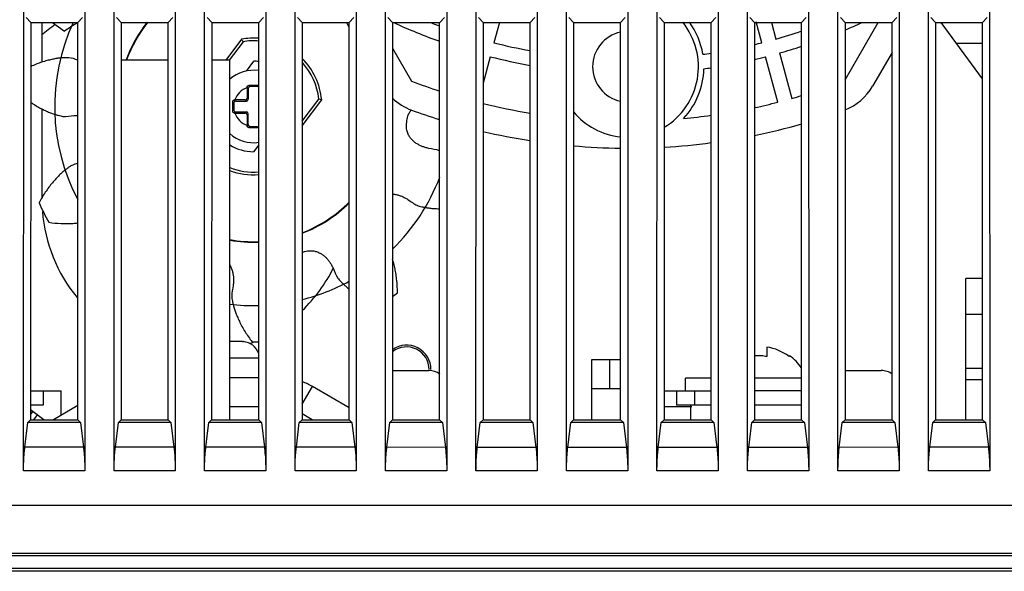
# Model space of a CAD drawing. Units: millimetres. Extents: x 15 to 813, y 12 to 581.
# Drawn here: x 377 to 393, y 119 to 128 of the extents above; entities that cross this region are included whole.
import ezdxf

# ---------------------------------------------------------------- set-up
doc = ezdxf.new("R2010")
doc.units = ezdxf.units.MM
doc.header["$LTSCALE"] = 46.255
for name, color, linetype in [('85-1A122G030DXF_CONTINUOUS_LINE', 7, 'CONTINUOUS'), ('85-1A523-040DXF_CONTINUOUS_LINE', 7, 'CONTINUOUS'), ('85-1A523G060DXF_CONTINUOUS_LINE', 7, 'CONTINUOUS'), ('85-3A523-060DXF_CONTINUOUS_LINE', 7, 'CONTINUOUS'), ('MSKPC20T07_DXF_CONTINUOUS_LINE', 7, 'CONTINUOUS'), ('W2-ENGINE-SUDXF_CONTINUOUS_LINE', 7, 'CONTINUOUS'), ('W2-MOTOR-GEADXF_CONTINUOUS_LINE', 7, 'CONTINUOUS'), ('W2-MOTOR-HOLDXF_CONTINUOUS_LINE', 7, 'CONTINUOUS'), ('W2-STANDOFF-DXF_CONTINUOUS_LINE', 7, 'CONTINUOUS'), ('WA58_2018040DXF_CONTINUOUS_LINE', 7, 'CONTINUOUS'), ('Z30_WA58_DUSDXF_CONTINUOUS_LINE', 7, 'CONTINUOUS'), ('Z30K-P1-BOTTDXF_CONTINUOUS_LINE', 7, 'CONTINUOUS')]:
    doc.layers.add(name, color=color, linetype=linetype)

msp = doc.modelspace()

# ---------------------------------------------------------------- linework, layer by layer
at = {"layer": '85-1A122G030DXF_CONTINUOUS_LINE', "color": 9, "linetype": 'Continuous'}
for p, q in [((380.4453, 127.3161), (380.4269, 127.3345)), ((380.4751, 127.3459), (380.4568, 127.3641)), ((380.5955, 127.3459), (380.6138, 127.3641)), ((380.2053, 127.0761), (380.1871, 127.0944)), ((380.2351, 127.1059), (380.2167, 127.1243)), ((380.3971, 127.1243), (380.4155, 127.1059)), ((380.4269, 127.1541), (380.4453, 127.1357)), ((380.2053, 126.9557), (380.1871, 126.9374)), ((380.2351, 126.9259), (380.2167, 126.9075)), ((380.3971, 126.9075), (380.4155, 126.9259)), ((380.4269, 126.8777), (380.4453, 126.8961)), ((380.4453, 126.7157), (380.4269, 126.6973)), ((380.4751, 126.6859), (380.4568, 126.6676)), ((380.5955, 126.6859), (380.6138, 126.6676))]:
    msp.add_line(p, q, dxfattribs=at)
at = {"layer": '85-1A122G030DXF_CONTINUOUS_LINE', "color": 7, "linetype": 'Continuous'}
for p, q in [((380.4269, 127.3276), (380.4269, 127.1541)), ((380.5955, 127.3459), (380.4751, 127.3459)), ((380.4453, 127.3161), (380.4453, 127.1357)), ((380.2053, 127.0761), (380.2053, 126.9557)), ((380.3971, 127.1243), (380.2236, 127.1243)), ((380.2351, 127.1059), (380.4155, 127.1059)), ((380.2236, 126.9075), (380.3971, 126.9075)), ((380.2351, 126.9259), (380.4155, 126.9259)), ((380.4269, 126.8777), (380.4269, 126.7042)), ((380.4453, 126.7157), (380.4453, 126.8961)), ((380.4751, 126.6859), (380.5955, 126.6859))]:
    msp.add_line(p, q, dxfattribs=at)
for centre, radius, start, end in [((380.5353, 127.0159), 0.6, 81.99152, 131.3796), ((382.8861, 127.3276), 2.4592, 179.83815, 180.00007), ((380.5353, 98.0703), 29.2939, 89.84651, 90.15349), ((409.4809, 127.0217), 29.2939, 179.85798, 180.01147), ((409.4809, 127.01), 29.2939, 179.98853, 180.14202), ((380.2236, 124.6651), 2.4592, 89.99993, 90.16185), ((380.2236, 129.3667), 2.4592, 269.83815, 270.00007), ((382.8861, 126.7042), 2.4592, 179.99993, 180.16185), ((380.5353, 127.0159), 0.6, 228.6204, 278.01449), ((380.5353, 155.9615), 29.2939, 269.84651, 270.15349)]:
    msp.add_arc(centre, radius, start, end, dxfattribs=at)
at = {"layer": '85-1A122G030DXF_CONTINUOUS_LINE', "color": 9, "linetype": 'Continuous'}
for start, end in [(109.18009, 160.81991), (199.18009, 250.81991)]:
    msp.add_arc((380.5353, 127.0159), 0.33, start, end, dxfattribs=at)
at = {"layer": '85-1A122G030DXF_CONTINUOUS_LINE', "color": 7, "linetype": 'Continuous'}
for centre, major_axis, start_param, end_param in [((380.4755, 127.3157), (0.0215, -0.0215), 2.3636208, 3.9195645), ((380.2355, 127.0757), (0.0215, -0.0215), 2.3636208, 3.9195645), ((380.3967, 127.1545), (-0.0215, 0.0215), 2.3636208, 3.9195645), ((380.4151, 127.1361), (0.0215, -0.0215), -0.7779718, 0.7779718), ((380.2355, 126.9561), (0.0215, 0.0215), 2.3636208, 3.9195645), ((380.3967, 126.8772), (-0.0215, -0.0215), 2.3636208, 3.9195645), ((380.4151, 126.8957), (0.0215, 0.0215), -0.7779718, 0.7779718), ((380.4755, 126.7161), (0.0215, 0.0215), 2.3636208, 3.9195645)]:
    msp.add_ellipse(centre, major_axis=major_axis, ratio=0.9852565, start_param=start_param, end_param=end_param, dxfattribs=at)
for points, knots in [([(380.4269, 127.3345), (380.4269, 127.3384), (380.4285, 127.3462), (380.4352, 127.356), (380.4451, 127.3626), (380.453, 127.3641), (380.4568, 127.3641)], [0, 0, 0, 0, 0.2499349, 0.4997819, 0.7498302, 1, 1, 1, 1]), ([(380.1871, 127.0944), (380.1871, 127.0982), (380.1886, 127.1061), (380.1951, 127.116), (380.205, 127.1227), (380.2128, 127.1243), (380.2167, 127.1243)], [0, 0, 0, 0, 0.2501755, 0.5002224, 0.7500676, 1, 1, 1, 1]), ([(380.2167, 126.9075), (380.2128, 126.9075), (380.205, 126.9091), (380.1951, 126.9158), (380.1886, 126.9257), (380.1871, 126.9335), (380.1871, 126.9374)], [0, 0, 0, 0, 0.2499349, 0.4997818, 0.74983, 1, 1, 1, 1]), ([(380.4568, 126.6676), (380.453, 126.6676), (380.4451, 126.6692), (380.4352, 126.6757), (380.4285, 126.6856), (380.4269, 126.6934), (380.4269, 126.6973)], [0, 0, 0, 0, 0.2501703, 0.5002186, 0.7500655, 1, 1, 1, 1])]:
    msp.add_open_spline(points, degree=3, knots=knots, dxfattribs=at)
at = {"layer": '85-1A523-040DXF_CONTINUOUS_LINE', "color": 7, "linetype": 'Continuous'}
msp.add_arc((383.0689, 122.6557), 0.375, 0, 127.94819, dxfattribs=at)
at = {"layer": '85-1A523G060DXF_CONTINUOUS_LINE', "color": 7, "linetype": 'Continuous'}
for p, q in [((380.3136, 123.1207), (380.1391, 123.1207)), ((380.3641, 123.1194), (380.3641, 123.1167))]:
    msp.add_line(p, q, dxfattribs=at)
at = {"layer": '85-1A523G060DXF_CONTINUOUS_LINE', "color": 9, "linetype": 'Continuous'}
msp.add_line((380.6186, 122.8468), (380.1391, 122.8468), dxfattribs=at)
at = {"layer": '85-1A523G060DXF_CONTINUOUS_LINE', "color": 7, "linetype": 'Continuous'}
for centre, radius, start, end in [((380.3136, 122.7922), 0.3285, 87.03209, 90.00204), ((380.3138, 122.7953), 0.3254, 84.05294, 87.03151), ((380.3141, 122.798), 0.3227, 81.0693, 84.05236), ((380.3368, 122.8207), 0.3, 19.8598, 84.76111)]:
    msp.add_arc(centre, radius, start, end, dxfattribs=at)
at = {"layer": '85-3A523-060DXF_CONTINUOUS_LINE', "color": 7, "linetype": 'Continuous'}
for p, q in [((389.0431, 123.0293), (389.0431, 122.8747)), ((389.0431, 122.8747), (389.0198, 122.8747)), ((389.4181, 122.8747), (389.412, 122.8747)), ((389.4181, 122.8857), (389.4181, 122.8747)), ((388.1193, 122.5147), (387.6931, 122.5147)), ((387.6931, 122.3047), (387.6931, 122.5147)), ((389.6194, 122.5147), (388.8394, 122.5147))]:
    msp.add_line(p, q, dxfattribs=at)
for radius, start, end in [(0.8876, 54.23193, 80.27086), (0.7313, 80.02342, 94.22223), (0.9002, 36.19555, 54.32419)]:
    msp.add_arc((388.8931, 122.1545), radius, start, end, dxfattribs=at)
at = {"layer": 'MSKPC20T07_DXF_CONTINUOUS_LINE', "color": 7, "linetype": 'Continuous'}
for p, q in [((377.2004, 128.4101), (377.3965, 128.2617)), ((377.0546, 121.8247), (376.8381, 121.9884)), ((376.8728, 121.9621), (376.8381, 121.9162)), ((376.9476, 121.9055), (376.8865, 121.8247))]:
    msp.add_line(p, q, dxfattribs=at)
for radius, start, end in [(3.6, 125.93651, 130.56558), (3.42, 120.66739, 125.01469)]:
    msp.add_arc((379.3589, 125.4607), radius, start, end, dxfattribs=at)
at = {"layer": 'W2-ENGINE-SUDXF_CONTINUOUS_LINE', "color": 3, "linetype": 'Continuous'}
msp.add_line((392.6197, 122.6707), (392.3431, 122.6707), dxfattribs=at)
at = {"layer": 'W2-ENGINE-SUDXF_CONTINUOUS_LINE', "color": 7, "linetype": 'Continuous'}
msp.add_line((392.3431, 122.4907), (392.6197, 122.4907), dxfattribs=at)
at = {"layer": 'W2-MOTOR-GEADXF_CONTINUOUS_LINE', "color": 7, "linetype": 'Continuous'}
for p, q in [((380.3344, 128.1308), (380.0733, 127.7857)), ((380.3592, 128.0899), (380.1291, 127.7857)), ((380.4158, 127.6039), (380.5384, 127.7659)), ((381.339, 126.7716), (381.6167, 127.1387)), ((381.339, 126.6978), (381.6628, 127.1259)), ((380.6189, 126.3805), (380.5322, 126.2659))]:
    msp.add_line(p, q, dxfattribs=at)
at = {"layer": 'W2-MOTOR-GEADXF_CONTINUOUS_LINE', "color": 4, "linetype": 'Continuous'}
for start, end in [(155.00731, 207.88673), (314.2836, 339.1635), (284.09283, 298.67807), (263.10475, 271.44793)]:
    msp.add_arc((380.5353, 127.0159), 3.3, start, end, dxfattribs=at)
at = {"layer": 'W2-MOTOR-GEADXF_CONTINUOUS_LINE', "color": 7, "linetype": 'Continuous'}
for centre, radius, start, end in [((380.5353, 127.0159), 2.25, 141.63258, 159.96964), ((380.5353, 127.0159), 2.2421, 141.46211, 159.89494), ((380.5353, 127.0159), 1.1329, 85.75351, 100.2169), ((375.1856, 124.9684), 6.0424, 31.10403, 31.55786), ((380.5353, 127.0159), 1.0883, 85.58117, 99.30924), ((380.5353, 127.0159), 0.75, 83.56372, 89.76418), ((380.5353, 127.0159), 1.1329, 5.57188, 44.60426), ((380.5353, 127.0159), 1.0883, 6.47954, 42.14095), ((380.0207, 121.311), 6.0423, 74.23081, 74.68464), ((380.5353, 127.0159), 0.75, 238.11207, 269.76389), ((380.5353, 127.0159), 1.1329, 249.50404, 274.22869), ((380.5353, 127.0159), 1.0883, 248.64383, 274.39959), ((380.5353, 127.0159), 3.9, 204.14596, 209.48374), ((380.5353, 127.0159), 2.2421, 291.06902, 315.01175), ((380.5353, 127.0159), 2.25, 290.9952, 314.79738), ((380.5353, 127.0159), 2.2421, 259.8213, 272.13811), ((380.5353, 127.0159), 2.25, 259.85792, 272.13102), ((380.5353, 127.0159), 3.9, 306.20642, 307.66556), ((380.5353, 127.0159), 3.9, 269.60051, 271.22399)]:
    msp.add_arc(centre, radius, start, end, dxfattribs=at)
for points, knots in [([(377.6187, 127.784), (377.5707, 127.8001), (377.5117, 127.8246), (377.4335, 127.8251), (377.388, 127.8242), (377.3343, 127.8199), (377.2727, 127.812), (377.2034, 127.7994), (377.1268, 127.7813), (377.0432, 127.757), (376.9532, 127.7258), (376.8846, 127.6978), (376.8458, 127.6807), (376.8387, 127.6775)], [0, 0, 0, 0, 0.1865416, 0.2326799, 0.289071, 0.3557151, 0.4326121, 0.519762, 0.6171649, 0.7248207, 0.8427295, 0.9708911, 1, 1, 1, 1]), ([(376.8388, 127.0857), (376.8546, 127.075), (376.897, 127.0471), (376.9655, 127.006), (377.0422, 126.9651), (377.1135, 126.9318), (377.1788, 126.9052), (377.2375, 126.8848), (377.2892, 126.8697), (377.3335, 126.8595), (377.4207, 126.8417), (377.5043, 126.8631), (377.5843, 126.8664), (377.6055, 126.8666), (377.6169, 126.8664), (377.6188, 126.8664)], [0, 0, 0, 0, 0.0685427, 0.1828127, 0.2871463, 0.3815433, 0.4660038, 0.5405277, 0.6051152, 0.6597661, 0.7044805, 0.9239483, 0.9588461, 0.993143, 1, 1, 1, 1]), ([(383.0726, 126.7531), (383.0729, 126.7636), (383.0758, 126.8058), (383.0863, 126.8477), (383.099, 126.8771)], [0, 0, 0, 0, 0.2482127, 1, 1, 1, 1]), ([(383.099, 126.8771), (383.0998, 126.8787), (383.1098, 126.9013), (383.1264, 126.9288), (383.1454, 126.9522), (383.1502, 126.9578)], [0, 0, 0, 0, 0.0570952, 0.7698014, 1, 1, 1, 1]), ([(383.6193, 126.2802), (383.618, 126.2807), (383.5613, 126.3059), (383.4866, 126.3086), (383.4088, 126.3279), (383.3813, 126.3357), (383.3459, 126.3474), (383.3031, 126.3646), (383.2544, 126.3898), (383.2084, 126.4203), (383.1654, 126.4573), (383.1265, 126.5024), (383.0938, 126.5571), (383.068, 126.6309), (383.0646, 126.6991), (383.0707, 126.7428), (383.0726, 126.7531)], [0, 0, 0, 0, 0.0049415, 0.2290025, 0.2646307, 0.2996455, 0.334122, 0.401803, 0.4685518, 0.5355095, 0.6041434, 0.6762138, 0.7535071, 0.8371302, 0.9612365, 1, 1, 1, 1]), ([(377.6187, 126.0737), (377.5855, 126.0655), (377.5407, 126.0528), (377.4884, 126.0197), (377.4506, 125.9943), (377.4077, 125.9617), (377.3602, 125.9217), (377.3087, 125.8736), (377.254, 125.817), (377.1969, 125.7514), (377.1381, 125.6765), (377.0611, 125.5672), (377.0087, 125.4797), (376.9765, 125.4205)], [0, 0, 0, 0, 0.1088212, 0.1485684, 0.1971483, 0.2545609, 0.3208061, 0.3958841, 0.4797948, 0.5725382, 0.6741143, 0.7845231, 1, 1, 1, 1]), ([(382.839, 125.5659), (382.8455, 125.5653), (382.87, 125.5627), (382.9122, 125.5545), (382.9646, 125.5382), (383.0071, 125.5205), (383.0406, 125.5039), (383.0657, 125.4902), (383.1346, 125.4494), (383.1982, 125.3912), (383.2835, 125.3656), (383.3274, 125.3536), (383.3801, 125.3426), (383.4415, 125.3328), (383.5115, 125.3254), (383.5717, 125.3221), (383.6084, 125.3214), (383.619, 125.3213)], [0, 0, 0, 0, 0.0233127, 0.0890137, 0.1545097, 0.2209204, 0.2547498, 0.2891074, 0.3240669, 0.5439226, 0.588716, 0.6434635, 0.7081651, 0.7828208, 0.8674305, 0.9619944, 1, 1, 1, 1]), ([(377.1404, 125.0964), (377.2071, 125.0872), (377.3086, 125.0776), (377.4422, 125.0747), (377.5347, 125.0775), (377.5926, 125.0821), (377.6187, 125.0848)], [0, 0, 0, 0, 0.4213056, 0.6371795, 0.8357836, 1, 1, 1, 1]), ([(381.3503, 124.5987), (381.3599, 124.6028), (381.4013, 124.6184), (381.4685, 124.6301), (381.5462, 124.6212), (381.6068, 124.6014), (381.6593, 124.5733), (381.7049, 124.5396), (381.7448, 124.5014), (381.7801, 124.4594), (381.8062, 124.4215), (381.8254, 124.3895), (381.8391, 124.3644), (381.8751, 124.2928), (381.8971, 124.2094), (381.955, 124.1418), (381.9855, 124.108), (382.0239, 124.0702), (382.0687, 124.0301), (382.1015, 124.0036), (382.1186, 123.9905)], [0, 0, 0, 0, 0.0294234, 0.123626, 0.1870999, 0.2457693, 0.3004741, 0.3525706, 0.4033947, 0.4540602, 0.5054333, 0.5316027, 0.5581805, 0.585224, 0.7552971, 0.7899478, 0.8322987, 0.8823497, 0.9401009, 1, 1, 1, 1]), ([(380.1397, 124.3891), (380.147, 124.3771), (380.1623, 124.3481), (380.1804, 124.3004), (380.1934, 124.2467), (380.2004, 124.1923), (380.2018, 124.1462), (380.2007, 124.1089), (380.1986, 124.0804), (380.1902, 124.0007), (380.1636, 123.9187), (380.1758, 123.8305), (380.1831, 123.7856), (380.195, 123.733), (380.2116, 123.6732), (380.2339, 123.6064), (380.2627, 123.5331), (380.2987, 123.4539), (380.3424, 123.3693), (380.4099, 123.2539), (380.4676, 123.1698), (380.5081, 123.116)], [0, 0, 0, 0, 0.0307572, 0.0717515, 0.1117447, 0.1516131, 0.1920383, 0.2126308, 0.2335447, 0.2548251, 0.3886546, 0.415921, 0.4492466, 0.4886314, 0.5340755, 0.5855787, 0.6431411, 0.7067628, 0.7764436, 0.8521836, 1, 1, 1, 1]), ([(382.9184, 123.9287), (382.918, 123.996), (382.9131, 124.0979), (382.8969, 124.2306), (382.8805, 124.3244), (382.8614, 124.4082), (382.8466, 124.4603), (382.8392, 124.4843)], [0, 0, 0, 0, 0.3587699, 0.542601, 0.7117255, 0.8661437, 1, 1, 1, 1])]:
    msp.add_open_spline(points, degree=3, knots=knots, dxfattribs=at)
at = {"layer": 'W2-MOTOR-HOLDXF_CONTINUOUS_LINE', "color": 7, "linetype": 'Continuous'}
for p, q in [((377.0246, 128.4101), (377.0246, 127.7496)), ((392.6191, 127.4751), (391.9342, 128.4101)), ((377.0246, 126.9755), (377.0246, 125.5033)), ((392.6196, 124.1647), (392.3431, 124.1647)), ((392.3431, 121.8247), (392.3431, 124.1647)), ((376.8381, 122.3047), (377.3449, 122.3047)), ((377.0449, 122.3047), (377.0449, 122.0647)), ((377.3449, 121.8996), (377.3449, 122.3047)), ((387.3392, 122.3047), (388.1193, 122.3047)), ((387.5449, 122.3047), (387.5449, 122.0647)), ((389.6194, 122.3047), (388.8394, 122.3047))]:
    msp.add_line(p, q, dxfattribs=at)
at = {"layer": 'W2-MOTOR-HOLDXF_CONTINUOUS_LINE', "color": 9, "linetype": 'Continuous'}
msp.add_line((387.8449, 122.3047), (387.8449, 122.0647), dxfattribs=at)
at = {"layer": 'W2-MOTOR-HOLDXF_CONTINUOUS_LINE', "color": 3, "linetype": 'Continuous'}
for p, q in [((377.0449, 122.0647), (376.8381, 122.0647)), ((388.1193, 122.0647), (387.5449, 122.0647)), ((389.6195, 122.0647), (388.8394, 122.0647))]:
    msp.add_line(p, q, dxfattribs=at)
at = {"layer": 'W2-MOTOR-HOLDXF_CONTINUOUS_LINE', "color": 7, "linetype": 'Continuous'}
for centre, radius, start, end in [((379.5746, 125.4753), 2.55, 184.47069, 219.5725), ((379.5746, 125.4753), 2.55, 313.86986, 333.56619), ((379.5746, 125.4753), 2.55, 290.42435, 292.25688), ((383.0689, 122.6557), 0.405, 0, 124.74243)]:
    msp.add_arc(centre, radius, start, end, dxfattribs=at)
at = {"layer": 'W2-STANDOFF-DXF_CONTINUOUS_LINE', "color": 7, "linetype": 'Continuous'}
for p, q in [((379.1188, 127.7857), (378.3391, 127.7857)), ((380.1391, 127.7857), (379.8391, 127.7857)), ((380.1391, 121.8247), (380.1391, 127.7857)), ((387.7831, 121.8247), (387.7831, 122.0647))]:
    msp.add_line(p, q, dxfattribs=at)
at = {"layer": 'WA58_2018040DXF_CONTINUOUS_LINE', "color": 6, "linetype": 'Continuous'}
for p, q in [((382.1188, 128.3273), (382.083, 128.3894)), ((384.6087, 128.4101), (384.5181, 128.0721)), ((388.9602, 128.0721), (388.8676, 128.4177)), ((389.1181, 128.4101), (389.192, 128.1342)), ((390.3392, 127.4602), (390.8876, 128.4101)), ((382.8391, 127.9797), (383.1528, 127.4363)), ((384.456, 127.8402), (384.3391, 127.4039)), ((389.2242, 127.0868), (389.0223, 127.8402)), ((389.2541, 127.9024), (389.456, 127.1489)), ((391.119, 127.9107), (390.7961, 127.3515))]:
    msp.add_line(p, q, dxfattribs=at)
for centre, radius, start, end in [((386.7391, 136.8247), 9.27, 245.25597, 250.32914), ((386.7391, 136.8247), 9.03, 248.8002, 249.64099), ((386.7391, 127.6747), 1.17, 300.91358, 39.02712), ((386.7391, 127.6747), 1.26, 9.40814, 35.80696), ((386.7391, 136.8247), 9.27, 292.85896, 294.74375), ((386.7391, 127.6747), 0.585, 101.8941, 258.12223), ((386.7391, 136.8247), 9.03, 285.76143, 288.61174), ((386.7391, 136.8247), 9.03, 255.76143, 259.66249), ((386.7391, 136.8247), 9.03, 283.44981, 284.23857), ((386.7391, 136.8247), 9.27, 285.74171, 288.10953), ((386.7391, 136.8247), 9.27, 255.74171, 259.93368), ((386.7391, 136.8247), 9.03, 277.91235, 278.79085), ((386.7391, 136.8247), 9.27, 283.09561, 284.25829), ((386.7391, 136.8247), 9.27, 277.80909, 278.56176), ((386.7391, 127.6747), 1.26, 317.11242, 358.45224), ((386.7391, 136.8247), 10.05, 249.09337, 251.91048), ((390.0167, 127.8015), 0.9, 291.07286, 330), ((386.7391, 136.8247), 10.05, 285.68414, 286.65415), ((383.4616, 127.8015), 0.9, 225.9923, 250.03737), ((386.7391, 136.8247), 10.05, 256.18139, 260.72013), ((386.7391, 136.8247), 10.05, 282.06444, 284.31586), ((386.7391, 136.8247), 10.5, 250.03737, 252.6861), ((386.7391, 127.6747), 1.17, 219.61948, 264.09891), ((386.7391, 136.8247), 10.05, 275.2706, 277.89342), ((386.7391, 136.8247), 10.5, 281.54316, 285.94954), ((386.7391, 136.8247), 10.5, 256.77094, 261.10358), ((386.7391, 136.8247), 10.5, 265.07781, 269.34352), ((386.7391, 136.8247), 10.5, 273.27853, 277.57048)]:
    msp.add_arc(centre, radius, start, end, dxfattribs=at)
at = {"layer": 'Z30_WA58_DUSDXF_CONTINUOUS_LINE', "color": 7, "linetype": 'Continuous'}
msp.add_line((392.1872, 128.0647), (392.6189, 128.0647), dxfattribs=at)
at = {"layer": 'Z30K-P1-BOTTDXF_CONTINUOUS_LINE', "color": 7, "linetype": 'Continuous'}
for p, q in [((382.7222, 128.4101), (382.7243, 135.6247)), ((384.2222, 128.4101), (384.2242, 135.6247)), ((385.7222, 128.4101), (385.7239, 135.0247)), ((376.7204, 120.9796), (376.7224, 129.0393)), ((377.736, 129.0393), (377.7357, 121.8247)), ((378.2206, 120.9795), (378.2224, 129.0393)), ((379.236, 129.0393), (379.236, 128.4101)), ((379.7207, 120.9794), (379.7224, 129.0393)), ((380.736, 129.0393), (380.7361, 128.4101)), ((381.2209, 120.9793), (381.2224, 129.0393)), ((382.236, 129.0393), (382.2361, 128.4101)), ((383.736, 129.0393), (383.7361, 128.4101)), ((385.236, 129.0393), (385.2361, 128.4101)), ((386.736, 129.0393), (386.7361, 128.4101)), ((387.2222, 128.4101), (387.2223, 129.0393)), ((388.236, 129.0393), (388.2368, 121.8247)), ((388.7222, 128.4101), (388.7223, 129.0393)), ((389.736, 129.0393), (389.737, 121.8247)), ((390.222, 121.8247), (390.2223, 129.0393)), ((391.2359, 129.0393), (391.2371, 121.8247)), ((391.7222, 121.8247), (391.7223, 129.0393)), ((392.7359, 129.0393), (392.7375, 120.9793)), ((376.7618, 128.4908), (376.8391, 128.4101)), ((377.6966, 128.4908), (377.6191, 128.4101)), ((378.2617, 128.4908), (378.3391, 128.4101)), ((379.1966, 128.4909), (379.1191, 128.4101)), ((379.7617, 128.4909), (379.8391, 128.4101)), ((380.6966, 128.4909), (380.6191, 128.4101)), ((381.2617, 128.4909), (381.3391, 128.4101)), ((382.1966, 128.4909), (382.1191, 128.4101)), ((382.7617, 128.4909), (382.8391, 128.4101)), ((383.6966, 128.4909), (383.6191, 128.4101)), ((384.2617, 128.4909), (384.3391, 128.4101)), ((385.1966, 128.4909), (385.1191, 128.4101)), ((385.7617, 128.4909), (385.8391, 128.4101)), ((386.6966, 128.4909), (386.6191, 128.4101)), ((387.2617, 128.4909), (387.3391, 128.4101)), ((388.1966, 128.4909), (388.1191, 128.4101)), ((388.7617, 128.4908), (388.8392, 128.4101)), ((389.6966, 128.4908), (389.6192, 128.4101)), ((390.2617, 128.4908), (390.3392, 128.4101)), ((391.1966, 128.4908), (391.1192, 128.4101)), ((391.7617, 128.4908), (391.8392, 128.4101)), ((392.6966, 128.4908), (392.6192, 128.4101)), ((376.8391, 128.4101), (376.838, 121.8247)), ((376.8391, 128.4101), (377.6188, 128.4101)), ((376.8391, 128.41), (377.6188, 128.4101)), ((377.6181, 121.8247), (377.6191, 128.4101)), ((378.3391, 128.4101), (378.3382, 121.8247)), ((378.3391, 128.4101), (379.1188, 128.4101)), ((378.3391, 128.41), (379.1188, 128.4101)), ((379.1183, 121.8247), (379.1191, 128.4101)), ((379.236, 128.4101), (379.2358, 120.9794)), ((379.8391, 128.4101), (379.8384, 121.8247)), ((379.8391, 128.4101), (380.6188, 128.4101)), ((379.8391, 128.4101), (380.6188, 128.4101)), ((380.6185, 121.8247), (380.6188, 128.4101)), ((380.7361, 128.4101), (380.736, 121.8247)), ((381.3391, 128.4101), (381.3385, 121.8247)), ((381.3391, 128.4101), (382.1188, 128.4101)), ((381.3391, 128.4101), (382.1188, 128.4101)), ((382.1186, 121.8247), (382.1188, 128.4101)), ((382.2361, 128.4101), (382.2362, 121.8247)), ((382.7211, 120.9793), (382.7222, 128.4101)), ((382.8391, 128.4101), (382.8387, 121.8247)), ((382.8391, 128.4101), (383.6188, 128.4101)), ((383.6188, 121.8247), (383.6188, 128.4101)), ((383.7361, 128.4101), (383.7363, 121.8247)), ((384.2213, 120.9792), (384.2222, 128.4101)), ((384.3391, 128.4101), (384.3389, 121.8247)), ((384.3391, 128.4101), (385.1188, 128.4101)), ((385.119, 121.8247), (385.1188, 128.4101)), ((385.2361, 128.4101), (385.2365, 121.8247)), ((385.7214, 120.9792), (385.7222, 128.4101)), ((385.8391, 128.4101), (385.839, 121.8247)), ((385.8391, 128.4101), (386.6188, 128.4101)), ((386.6191, 121.8247), (386.6188, 128.4101)), ((386.7361, 128.4101), (386.7367, 121.8247)), ((387.2217, 121.8247), (387.2222, 128.4101)), ((387.3391, 128.4101), (388.1188, 128.4101)), ((387.3391, 128.4101), (387.3392, 121.8247)), ((388.1193, 121.8247), (388.1188, 128.4101)), ((388.7218, 120.9792), (388.7222, 128.4101)), ((388.8392, 128.41), (389.6189, 128.4101)), ((388.8392, 128.4101), (389.6189, 128.4101)), ((388.8392, 128.4101), (388.8394, 121.8247)), ((389.6195, 121.8247), (389.6189, 128.4101)), ((390.3392, 128.4101), (391.1189, 128.4101)), ((390.3392, 128.4101), (390.3395, 121.8247)), ((391.1196, 121.8247), (391.1189, 128.4101)), ((391.8392, 128.4101), (392.6189, 128.4101)), ((391.8392, 128.4101), (391.8397, 121.8247)), ((392.6198, 121.8247), (392.6189, 128.4101)), ((392.3431, 123.5722), (392.6196, 123.5722)), ((386.1391, 121.8247), (386.1391, 122.8207)), ((386.1391, 122.3407), (386.6191, 122.3407)), ((380.6185, 122.0407), (380.1391, 122.0407)), ((387.8022, 122.0407), (387.3392, 122.0407)), ((376.7424, 121.3669), (376.7919, 121.7805)), ((376.7919, 121.7805), (376.838, 121.8247)), ((377.6643, 121.7805), (376.7919, 121.7805)), ((376.838, 121.8247), (377.6181, 121.8247)), ((377.6643, 121.7805), (377.6181, 121.8247)), ((377.6643, 121.7805), (377.7137, 121.3669)), ((377.7357, 121.8247), (377.7356, 120.9795)), ((378.2426, 121.3669), (378.2921, 121.7805)), ((378.2921, 121.7805), (378.3382, 121.8247)), ((379.1644, 121.7805), (378.2921, 121.7805)), ((378.3382, 121.8247), (379.1183, 121.8247)), ((379.1644, 121.7805), (379.1183, 121.8247)), ((379.1644, 121.7805), (379.2138, 121.3668)), ((379.7428, 121.3668), (379.7923, 121.7805)), ((379.7923, 121.7805), (379.8384, 121.8247)), ((380.6646, 121.7805), (379.7923, 121.7805)), ((379.8384, 121.8247), (380.6185, 121.8247)), ((380.6646, 121.7805), (380.6185, 121.8247)), ((380.6646, 121.7805), (380.714, 121.3668)), ((380.736, 121.8247), (380.736, 120.9793)), ((381.2429, 121.3668), (381.2924, 121.7805)), ((381.2924, 121.7805), (381.3385, 121.8247)), ((382.1647, 121.7806), (381.2924, 121.7804)), ((381.3385, 121.8247), (382.1186, 121.8247)), ((381.5033, 121.8247), (381.3386, 121.9198)), ((382.1647, 121.7805), (382.1186, 121.8247)), ((382.1647, 121.7805), (382.2142, 121.3668)), ((382.2362, 121.8247), (382.2362, 120.9793)), ((382.7431, 121.3668), (382.7926, 121.7805)), ((382.7926, 121.7805), (382.8387, 121.8247)), ((383.6649, 121.7805), (382.7926, 121.7805)), ((382.8387, 121.8247), (383.6188, 121.8247)), ((383.6649, 121.7806), (382.8387, 121.7805)), ((383.6649, 121.7805), (383.6188, 121.8247)), ((383.6649, 121.7805), (383.7144, 121.3667)), ((383.7363, 121.8247), (383.7364, 120.9792)), ((384.2433, 121.3667), (384.2928, 121.7805)), ((384.2928, 121.7805), (384.3389, 121.8247)), ((385.1651, 121.7805), (384.2928, 121.7805)), ((384.3389, 121.8247), (385.119, 121.8247)), ((385.1651, 121.7805), (385.119, 121.8247)), ((385.1651, 121.7805), (385.2145, 121.3667)), ((385.2365, 121.8247), (385.2366, 120.9792)), ((385.7435, 121.3667), (385.793, 121.7805)), ((385.793, 121.7805), (385.839, 121.8247)), ((386.6652, 121.7805), (385.793, 121.7805)), ((385.839, 121.8247), (386.6191, 121.8247)), ((386.6652, 121.7805), (386.6191, 121.8247)), ((386.6652, 121.7805), (386.7147, 121.3667)), ((386.7367, 121.8247), (386.7367, 120.9792)), ((387.2216, 120.9792), (387.2217, 121.8247)), ((387.2436, 121.3667), (387.2931, 121.7805)), ((387.2931, 121.7805), (387.3392, 121.8247)), ((388.1654, 121.7805), (387.2931, 121.7805)), ((387.3392, 121.8247), (388.1193, 121.8247)), ((388.1654, 121.7805), (388.1193, 121.8247)), ((388.1654, 121.7805), (388.2149, 121.3667)), ((388.2368, 121.8247), (388.2369, 120.9792)), ((388.7438, 121.3667), (388.7933, 121.7805)), ((388.7933, 121.7805), (388.8394, 121.8247)), ((389.6656, 121.7805), (388.7933, 121.7805)), ((388.8394, 121.8247), (389.6195, 121.8247)), ((389.6656, 121.7805), (389.6195, 121.8247)), ((389.6656, 121.7805), (389.7151, 121.3667)), ((389.737, 121.8247), (389.7371, 120.9792)), ((390.222, 120.9792), (390.222, 121.8247)), ((390.244, 121.3667), (390.2934, 121.7805)), ((390.2934, 121.7805), (390.3395, 121.8247)), ((391.1657, 121.7805), (390.2934, 121.7805)), ((390.3395, 121.8247), (391.1196, 121.8247)), ((391.1657, 121.7805), (391.1196, 121.8247)), ((391.1657, 121.7805), (391.2152, 121.3668)), ((391.2371, 121.8247), (391.2373, 120.9793)), ((391.7222, 120.9793), (391.7222, 121.8247)), ((391.7442, 121.3668), (391.7936, 121.7805)), ((391.7936, 121.7805), (391.8397, 121.8247)), ((392.6659, 121.7805), (391.7936, 121.7805)), ((391.8397, 121.8247), (392.6198, 121.8247)), ((392.6659, 121.7805), (392.6198, 121.8247)), ((392.6659, 121.7805), (392.7154, 121.3668)), ((300.6391, 119.6122), (472.8391, 119.6122)), ((457.477, 119.3122), (316.0013, 119.3122))]:
    msp.add_line(p, q, dxfattribs=at)
at = {"layer": 'Z30K-P1-BOTTDXF_CONTINUOUS_LINE', "color": 3, "linetype": 'Continuous'}
for p, q in [((386.1391, 122.8207), (386.6191, 122.8207)), ((382.8388, 122.6407), (383.4391, 122.6407)), ((390.3395, 122.6407), (390.9391, 122.6407)), ((380.6185, 122.5207), (380.1391, 122.5207)), ((382.1187, 122.0236), (381.5084, 122.376)), ((377.6182, 122.0574), (377.215, 121.8247))]:
    msp.add_line(p, q, dxfattribs=at)
at = {"layer": 'Z30K-P1-BOTTDXF_CONTINUOUS_LINE', "color": 9, "linetype": 'Continuous'}
for p, q in [((386.4391, 122.3407), (386.4391, 122.8207)), ((381.3386, 122.0819), (381.5084, 122.376)), ((377.7137, 121.3669), (376.7424, 121.3669)), ((379.2138, 121.3668), (378.2426, 121.3669)), ((380.714, 121.3668), (379.7428, 121.3668)), ((382.2142, 121.3668), (381.2429, 121.3668)), ((383.7144, 121.3667), (382.7431, 121.3668)), ((385.2145, 121.3667), (384.2433, 121.3667)), ((386.7147, 121.3667), (385.7435, 121.3667)), ((388.2149, 121.3667), (387.2436, 121.3667)), ((389.7151, 121.3667), (388.7438, 121.3667)), ((391.2152, 121.3668), (390.244, 121.3667)), ((392.7154, 121.3668), (391.7442, 121.3668)), ((377.7356, 120.9795), (376.7204, 120.9796)), ((379.2358, 120.9794), (378.2206, 120.9795)), ((380.736, 120.9793), (379.7207, 120.9794)), ((382.2362, 120.9793), (381.2209, 120.9793)), ((383.7364, 120.9792), (382.7211, 120.9793)), ((385.2366, 120.9792), (384.2213, 120.9792)), ((386.7367, 120.9792), (385.7214, 120.9792)), ((388.2369, 120.9792), (387.2216, 120.9792)), ((389.7371, 120.9792), (388.7218, 120.9792)), ((391.2373, 120.9793), (390.222, 120.9792)), ((392.7375, 120.9793), (391.7222, 120.9793)), ((457.6891, 119.5682), (315.7891, 119.5682)), ((457.477, 119.3561), (316.0013, 119.3561))]:
    msp.add_line(p, q, dxfattribs=at)
at = {"layer": 'Z30K-P1-BOTTDXF_CONTINUOUS_LINE', "color": 3, "linetype": 'Continuous'}
for centre, radius, start, end in [((383.4391, 122.3407), 0.3, 52.45541, 90), ((390.9391, 122.3407), 0.3, 52.28438, 90), ((380.9684, 121.4407), 1.08, 60, 69.95053)]:
    msp.add_arc(centre, radius, start, end, dxfattribs=at)
at = {"layer": 'Z30K-P1-BOTTDXF_CONTINUOUS_LINE', "color": 9, "linetype": 'Continuous'}
msp.add_arc((387.0571, 45352.3748), 45231.9668, 269.93217787, 270.10866919, dxfattribs=at)
at = {"layer": 'Z30K-P1-BOTTDXF_CONTINUOUS_LINE', "color": 7, "linetype": 'Continuous'}
for points, knots in [([(376.7204, 120.9796), (376.7204, 121.0787), (376.726, 121.2081), (376.7388, 121.3368), (376.7424, 121.3669)], [0, 0, 0, 0, 0.7658614, 1, 1, 1, 1]), ([(377.7137, 121.3669), (377.7173, 121.3368), (377.73, 121.2081), (377.7356, 121.0786), (377.7356, 120.9795)], [0, 0, 0, 0, 0.2340981, 1, 1, 1, 1]), ([(378.2206, 120.9795), (378.2206, 121.0786), (378.2262, 121.208), (378.239, 121.3368), (378.2426, 121.3669)], [0, 0, 0, 0, 0.765851, 1, 1, 1, 1]), ([(379.2138, 121.3668), (379.2174, 121.3368), (379.2302, 121.208), (379.2358, 121.0785), (379.2358, 120.9794)], [0, 0, 0, 0, 0.2341124, 1, 1, 1, 1]), ([(379.7207, 120.9794), (379.7207, 121.0785), (379.7263, 121.208), (379.7392, 121.3367), (379.7428, 121.3668)], [0, 0, 0, 0, 0.7658427, 1, 1, 1, 1]), ([(380.714, 121.3668), (380.7176, 121.3367), (380.7304, 121.2079), (380.736, 121.0784), (380.736, 120.9793)], [0, 0, 0, 0, 0.2341247, 1, 1, 1, 1]), ([(381.2209, 120.9793), (381.2209, 121.0784), (381.2265, 121.2079), (381.2393, 121.3367), (381.2429, 121.3668)], [0, 0, 0, 0, 0.7658365, 1, 1, 1, 1]), ([(382.2142, 121.3668), (382.2178, 121.3367), (382.2306, 121.2079), (382.2362, 121.0784), (382.2362, 120.9793)], [0, 0, 0, 0, 0.2341348, 1, 1, 1, 1]), ([(382.7211, 120.9793), (382.7211, 121.0784), (382.7267, 121.2079), (382.7395, 121.3367), (382.7431, 121.3668)], [0, 0, 0, 0, 0.7658324, 1, 1, 1, 1]), ([(383.7144, 121.3667), (383.718, 121.3367), (383.7308, 121.2079), (383.7364, 121.0783), (383.7364, 120.9792)], [0, 0, 0, 0, 0.2341428, 1, 1, 1, 1]), ([(384.2213, 120.9792), (384.2213, 121.0783), (384.2269, 121.2078), (384.2397, 121.3366), (384.2433, 121.3667)], [0, 0, 0, 0, 0.7658305, 1, 1, 1, 1]), ([(385.2145, 121.3667), (385.2181, 121.3366), (385.231, 121.2078), (385.2365, 121.0783), (385.2366, 120.9792)], [0, 0, 0, 0, 0.2341487, 1, 1, 1, 1]), ([(385.7214, 120.9792), (385.7214, 121.0783), (385.727, 121.2078), (385.7399, 121.3366), (385.7435, 121.3667)], [0, 0, 0, 0, 0.7658307, 1, 1, 1, 1]), ([(386.7147, 121.3667), (386.7183, 121.3366), (386.7311, 121.2078), (386.7367, 121.0783), (386.7367, 120.9792)], [0, 0, 0, 0, 0.2341524, 1, 1, 1, 1]), ([(387.2216, 120.9792), (387.2216, 121.0783), (387.2272, 121.2078), (387.24, 121.3366), (387.2436, 121.3667)], [0, 0, 0, 0, 0.765833, 1, 1, 1, 1]), ([(388.2149, 121.3667), (388.2185, 121.3366), (388.2313, 121.2078), (388.2369, 121.0783), (388.2369, 120.9792)], [0, 0, 0, 0, 0.2341541, 1, 1, 1, 1]), ([(388.7218, 120.9792), (388.7218, 121.0783), (388.7274, 121.2078), (388.7402, 121.3366), (388.7438, 121.3667)], [0, 0, 0, 0, 0.7658374, 1, 1, 1, 1]), ([(389.7151, 121.3667), (389.7187, 121.3367), (389.7315, 121.2079), (389.7371, 121.0783), (389.7371, 120.9792)], [0, 0, 0, 0, 0.2341536, 1, 1, 1, 1]), ([(390.222, 120.9792), (390.222, 121.0784), (390.2276, 121.2079), (390.2404, 121.3367), (390.244, 121.3667)], [0, 0, 0, 0, 0.7658439, 1, 1, 1, 1]), ([(391.2152, 121.3668), (391.2188, 121.3367), (391.2317, 121.2079), (391.2373, 121.0784), (391.2373, 120.9793)], [0, 0, 0, 0, 0.234151, 1, 1, 1, 1]), ([(391.7222, 120.9793), (391.7222, 121.0784), (391.7278, 121.2079), (391.7406, 121.3367), (391.7442, 121.3668)], [0, 0, 0, 0, 0.7658526, 1, 1, 1, 1]), ([(392.7154, 121.3668), (392.719, 121.3367), (392.7318, 121.2079), (392.7374, 121.0784), (392.7375, 120.9793)], [0, 0, 0, 0, 0.2341462, 1, 1, 1, 1])]:
    msp.add_open_spline(points, degree=3, knots=knots, dxfattribs=at)

doc.saveas('drawing.dxf')
